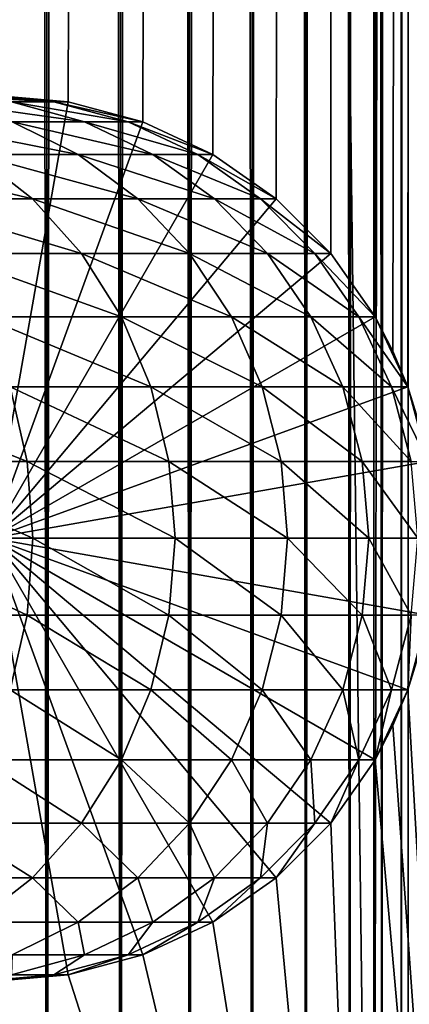
# Model space of a CAD drawing. Extents: x 0 to 500, y 0 to 1744.
# Drawn here: x 477 to 486, y 24 to 49 of the extents above; entities that cross this region are included whole.
import ezdxf

# ---------------------------------------------------------------- set-up
doc = ezdxf.new("R2010")
doc.units = 0
doc.header["$MEASUREMENT"] = 0

msp = doc.modelspace()

# ---------------------------------------------------------------- linework, layer by layer
for points in [[(485.399994, 1742.5, 35.650024), (485.399994, 1.500052, 35.650024), (462.899994, 1742.5, 35.650024)], [(462.899994, 1742.5, 35.650024), (485.399994, 1.500052, 35.650024), (462.899994, 1.500052, 35.650024)], [(475.399994, 1.500052, 61.500023), (475.399994, 1742.5, 61.500023), (477.284088, 1.500052, 61.335186)], [(477.284088, 1.500052, 61.335186), (475.399994, 1742.5, 61.500023), (477.284088, 1742.5, 61.335186)], [(477.284088, 1.500052, 39.964859), (477.284088, 1742.5, 39.964859), (475.399994, 1.500052, 39.800022)], [(475.399994, 1.500052, 39.800022), (477.284088, 1742.5, 39.964859), (475.399994, 1742.5, 39.800022)], [(477.284088, 1.500052, 61.335186), (477.284088, 1742.5, 61.335186), (479.110931, 1.500052, 60.845688)], [(479.110931, 1.500052, 60.845688), (477.284088, 1742.5, 61.335186), (479.110931, 1742.5, 60.845688)], [(479.110931, 1.500052, 40.454357), (479.110931, 1742.5, 40.454357), (477.284088, 1.500052, 39.964859)], [(477.284088, 1.500052, 39.964859), (479.110931, 1742.5, 40.454357), (477.284088, 1742.5, 39.964859)], [(479.110931, 1.500052, 60.845688), (479.110931, 1742.5, 60.845688), (480.825012, 1.500052, 60.046398)], [(480.825012, 1.500052, 60.046398), (479.110931, 1742.5, 60.845688), (480.825012, 1742.5, 60.046398)], [(480.825012, 1.500052, 41.253647), (480.825012, 1742.5, 41.253647), (479.110931, 1.500052, 40.454357)], [(479.110931, 1.500052, 40.454357), (480.825012, 1742.5, 41.253647), (479.110931, 1742.5, 40.454357)], [(480.825012, 1.500052, 60.046398), (480.825012, 1742.5, 60.046398), (482.374237, 1.500052, 58.961605)], [(482.374237, 1.500052, 58.961605), (480.825012, 1742.5, 60.046398), (482.374237, 1742.5, 58.961605)], [(482.374237, 1.500052, 42.338444), (482.374237, 1742.5, 42.338444), (480.825012, 1.500052, 41.253647)], [(480.825012, 1.500052, 41.253647), (482.374237, 1742.5, 42.338444), (480.825012, 1742.5, 41.253647)], [(482.374237, 1.500052, 58.961605), (482.374237, 1742.5, 58.961605), (483.711578, 1.500052, 57.624268)], [(483.711578, 1.500052, 57.624268), (482.374237, 1742.5, 58.961605), (483.711578, 1742.5, 57.624268)], [(483.711578, 1.500052, 43.675777), (483.711578, 1742.5, 43.675777), (482.374237, 1.500052, 42.338444)], [(482.374237, 1.500052, 42.338444), (483.711578, 1742.5, 43.675777), (482.374237, 1742.5, 42.338444)], [(483.711578, 1.500052, 57.624268), (483.711578, 1742.5, 57.624268), (484.796387, 1.500052, 56.075024)], [(484.796387, 1.500052, 56.075024), (483.711578, 1742.5, 57.624268), (484.796387, 1742.5, 56.075024)], [(484.796387, 1.500052, 45.225025), (484.796387, 1742.5, 45.225025), (483.711578, 1.500052, 43.675777)], [(483.711578, 1.500052, 43.675777), (484.796387, 1742.5, 45.225025), (483.711578, 1742.5, 43.675777)], [(484.796387, 1.500052, 56.075024), (484.796387, 1742.5, 56.075024), (485.595673, 1.500052, 54.360943)], [(485.595673, 1.500052, 54.360943), (484.796387, 1742.5, 56.075024), (485.595673, 1742.5, 54.360943)], [(485.595673, 1.500052, 46.939106), (485.595673, 1742.5, 46.939106), (484.796387, 1.500052, 45.225025)], [(484.796387, 1.500052, 45.225025), (485.595673, 1742.5, 46.939106), (484.796387, 1742.5, 45.225025)], [(488.00473, 1742.5, 35.877907), (488.00473, 1.500052, 35.877907), (485.399994, 1.500052, 35.650024)], [(488.00473, 1742.5, 35.877907), (485.399994, 1.500052, 35.650024), (485.399994, 1742.5, 35.650024)], [(486.899994, 1708, 65.574837), (485.42627, 41.500015, 65.650002), (488.00473, 1742.5, 65.422142)], [(488.00473, 1742.5, 65.422142), (485.42627, 41.500015, 65.650002), (485.870758, 40.645878, 65.642632)], [(485.595673, 1.500052, 54.360943), (485.595673, 1742.5, 54.360943), (486.085175, 1.500052, 52.534107)], [(486.085175, 1.500052, 52.534107), (485.595673, 1742.5, 54.360943), (486.085175, 1742.5, 52.534107)], [(486.085175, 1.500052, 48.765942), (486.085175, 1742.5, 48.765942), (485.595673, 1.500052, 46.939106)], [(485.595673, 1.500052, 46.939106), (486.085175, 1742.5, 48.765942), (485.595673, 1742.5, 46.939106)], [(488.00473, 1742.5, 65.422142), (485.870758, 40.645878, 65.642632), (486.236603, 39.76218, 65.626671)], [(486.085175, 1.500052, 52.534107), (486.085175, 1742.5, 52.534107), (486.25, 1.500052, 50.650024)], [(486.25, 1.500052, 50.650024), (486.085175, 1742.5, 52.534107), (486.25, 1742.5, 50.650024)], [(486.25, 1.500052, 50.650024), (486.25, 1742.5, 50.650024), (486.085175, 1.500052, 48.765942)], [(486.085175, 1.500052, 48.765942), (486.25, 1742.5, 50.650024), (486.085175, 1742.5, 48.765942)], [(486.236603, 39.76218, 65.626671), (486.52417, 38.850708, 65.607841), (488.00473, 1742.5, 65.422142)], [(486.85849, 1707.045166, 65.578949), (485.399994, 41.545315, 65.650024), (486.899994, 1708, 65.574837)], [(486.899994, 1708, 65.574837), (485.399994, 41.545315, 65.650024), (485.42627, 41.500015, 65.650002)], [(486.85849, 1707.045166, 65.578949), (486.73288, 1706.089844, 65.590683), (485.399994, 41.545315, 65.650024)], [(485.399994, 41.545315, 65.650024), (486.73288, 1706.089844, 65.590683), (486.524628, 1705.150879, 65.607803)], [(485.399994, 41.545315, 65.650024), (486.524628, 1705.150879, 65.607803), (486.236603, 1704.237793, 65.626671)], [(486.236603, 1704.237793, 65.626671), (485.871185, 1703.355103, 65.642624), (485.399994, 41.545315, 65.650024)], [(485.399994, 41.545315, 65.650024), (485.871185, 1703.355103, 65.642624), (485.42627, 1702.5, 65.650002)], [(477.81012, 46.83284, 65.650024), (485.399994, 1702.454712, 65.650024), (475.899994, 46.999973, 65.650024)], [(475.899994, 46.999973, 65.650024), (485.399994, 1702.454712, 65.650024), (484.326477, 1700.929321, 65.650024)], [(477.81012, 46.83284, 65.650024), (479.662231, 46.336575, 65.650024), (485.399994, 1702.454712, 65.650024)], [(485.399994, 1702.454712, 65.650024), (479.662231, 46.336575, 65.650024), (481.399994, 45.526306, 65.650024)], [(485.399994, 1702.454712, 65.650024), (481.399994, 45.526306, 65.650024), (482.970673, 44.426483, 65.650024)], [(484.326477, 43.070717, 65.650024), (485.399994, 1702.454712, 65.650024), (482.970673, 44.426483, 65.650024)], [(485.399994, 41.545315, 65.650024), (485.399994, 1702.454712, 65.650024), (484.326477, 43.070717, 65.650024)], [(485.399994, 41.545315, 65.650024), (485.42627, 1702.5, 65.650002), (485.399994, 1702.454712, 65.650024)], [(475.899994, 46.999973, 65.650024), (484.326477, 1700.929321, 65.650024), (482.970673, 1699.573486, 65.650024)], [(482.970673, 1699.573486, 65.650024), (481.399994, 1698.473755, 65.650024), (475.899994, 46.999973, 65.650024)], [(462.899994, 1.500052, 65.650024), (481.399994, 1698.473755, 65.650024), (479.662231, 1697.66333, 65.650024)], [(462.899994, 1.500052, 65.650024), (464.899994, 36.000053, 65.650024), (481.399994, 1698.473755, 65.650024)], [(481.399994, 1698.473755, 65.650024), (464.899994, 36.000053, 65.650024), (465.067108, 37.910145, 65.650024)], [(481.399994, 1698.473755, 65.650024), (465.067108, 37.910145, 65.650024), (465.563385, 39.76218, 65.650024)], [(465.563385, 39.76218, 65.650024), (466.373718, 41.500015, 65.650024), (481.399994, 1698.473755, 65.650024)], [(466.373718, 41.500015, 65.650024), (467.473511, 43.070717, 65.650024), (481.399994, 1698.473755, 65.650024)], [(481.399994, 1698.473755, 65.650024), (467.473511, 43.070717, 65.650024), (468.829346, 44.426483, 65.650024)], [(481.399994, 1698.473755, 65.650024), (468.829346, 44.426483, 65.650024), (470.399994, 45.526306, 65.650024)], [(470.399994, 45.526306, 65.650024), (472.137787, 46.336575, 65.650024), (481.399994, 1698.473755, 65.650024)], [(481.399994, 1698.473755, 65.650024), (472.137787, 46.336575, 65.650024), (473.989868, 46.83284, 65.650024)], [(481.399994, 1698.473755, 65.650024), (473.989868, 46.83284, 65.650024), (475.899994, 46.999973, 65.650024)], [(479.662231, 1697.66333, 65.650024), (477.81012, 1697.167114, 65.650024), (462.899994, 1.500052, 65.650024)], [(462.899994, 1.500052, 65.650024), (477.81012, 1697.167114, 65.650024), (475.899994, 1697, 65.650024)], [(475.560455, 47, 98.696106), (474.546112, 47, 104.666153), (477.458588, 46.832886, 98.909973)], [(477.458588, 46.832886, 98.909973), (474.546112, 47, 104.666153), (476.408356, 46.832886, 105.091194)], [(475.899994, 47, 92.650024), (475.560455, 47, 98.696106), (477.81012, 46.832886, 92.650024)], [(477.81012, 46.832886, 92.650024), (475.560455, 47, 98.696106), (477.458588, 46.832886, 98.909973)], [(475.899994, 36, 64.650024), (475.899994, 47, 64.650024), (477.81012, 46.832886, 64.650024)], [(475.899994, 47, 64.650024), (475.899994, 47, 92.650024), (477.81012, 46.832886, 92.650024)], [(475.899994, 47, 64.650024), (477.81012, 46.832886, 92.650024), (477.81012, 46.832886, 64.650024)], [(477.81012, 46.83284, 64.650024), (477.81012, 46.83284, 65.650024), (475.899994, 46.999973, 64.650024)], [(475.899994, 46.999973, 64.650024), (477.81012, 46.83284, 65.650024), (475.899994, 46.999973, 65.650024)], [(475.899994, 36.000053, 64.650024), (477.81012, 46.83284, 64.650024), (475.899994, 46.999973, 64.650024)], [(476.408356, 46.832886, 105.091194), (474.672638, 46.832886, 111.115967), (478.21402, 46.33662, 105.503326)], [(478.21402, 46.33662, 105.503326), (474.672638, 46.832886, 111.115967), (476.420807, 46.33662, 111.727676)], [(477.81012, 46.832886, 64.650024), (479.662231, 46.33662, 64.650024), (475.899994, 36, 64.650024)], [(479.662231, 46.336575, 64.650024), (477.81012, 46.83284, 64.650024), (475.899994, 36.000053, 64.650024)], [(477.458588, 46.832886, 98.909973), (476.408356, 46.832886, 105.091194), (479.299011, 46.33662, 99.11734)], [(479.299011, 46.33662, 99.11734), (476.408356, 46.832886, 105.091194), (478.21402, 46.33662, 105.503326)], [(477.81012, 46.832886, 92.650024), (477.458588, 46.832886, 98.909973), (479.662231, 46.33662, 92.650024)], [(479.662231, 46.33662, 92.650024), (477.458588, 46.832886, 98.909973), (479.299011, 46.33662, 99.11734)], [(477.81012, 46.832886, 64.650024), (477.81012, 46.832886, 92.650024), (479.662231, 46.33662, 92.650024)], [(477.81012, 46.832886, 64.650024), (479.662231, 46.33662, 92.650024), (479.662231, 46.33662, 64.650024)], [(479.662231, 46.336575, 64.650024), (479.662231, 46.336575, 65.650024), (477.81012, 46.83284, 64.650024)], [(477.81012, 46.83284, 64.650024), (479.662231, 46.336575, 65.650024), (477.81012, 46.83284, 65.650024)], [(476.420807, 46.33662, 111.727676), (473.941956, 46.33662, 117.712112), (478.061066, 45.526279, 112.301628)], [(478.061066, 45.526279, 112.301628), (473.941956, 46.33662, 117.712112), (475.50766, 45.526279, 118.46611)], [(475.899994, 36, 64.650024), (479.662231, 46.33662, 64.650024), (481.399994, 45.526279, 64.650024)], [(475.899994, 36.000053, 64.650024), (481.399994, 45.526306, 64.650024), (479.662231, 46.336575, 64.650024)], [(478.21402, 46.33662, 105.503326), (476.420807, 46.33662, 111.727676), (479.908203, 45.526279, 105.890022)], [(479.908203, 45.526279, 105.890022), (476.420807, 46.33662, 111.727676), (478.061066, 45.526279, 112.301628)], [(479.299011, 46.33662, 99.11734), (478.21402, 46.33662, 105.503326), (481.025879, 45.526279, 99.311913)], [(481.025879, 45.526279, 99.311913), (478.21402, 46.33662, 105.503326), (479.908203, 45.526279, 105.890022)], [(479.662231, 46.33662, 92.650024), (479.299011, 46.33662, 99.11734), (481.399994, 45.526279, 92.650024)], [(481.399994, 45.526279, 92.650024), (479.299011, 46.33662, 99.11734), (481.025879, 45.526279, 99.311913)], [(479.662231, 46.33662, 64.650024), (479.662231, 46.33662, 92.650024), (481.399994, 45.526279, 92.650024)], [(479.662231, 46.33662, 64.650024), (481.399994, 45.526279, 92.650024), (481.399994, 45.526279, 64.650024)], [(481.399994, 45.526306, 64.650024), (481.399994, 45.526306, 65.650024), (479.662231, 46.336575, 64.650024)], [(479.662231, 46.336575, 64.650024), (481.399994, 45.526306, 65.650024), (479.662231, 46.336575, 65.650024)], [(475.50766, 45.526279, 118.46611), (472.28009, 45.526279, 124.305931), (476.92276, 44.426491, 119.147591)], [(476.92276, 44.426491, 119.147591), (472.28009, 45.526279, 124.305931), (473.609985, 44.426491, 125.141571)], [(478.061066, 45.526279, 112.301628), (475.50766, 45.526279, 118.46611), (479.543579, 44.426491, 112.820389)], [(479.543579, 44.426491, 112.820389), (475.50766, 45.526279, 118.46611), (476.92276, 44.426491, 119.147591)], [(475.899994, 36.000053, 64.650024), (482.970673, 44.426483, 64.650024), (481.399994, 45.526306, 64.650024)], [(475.899994, 36, 64.650024), (481.399994, 45.526279, 64.650024), (482.970673, 44.426491, 64.650024)], [(479.908203, 45.526279, 105.890022), (478.061066, 45.526279, 112.301628), (481.439484, 44.426491, 106.239525)], [(481.439484, 44.426491, 106.239525), (478.061066, 45.526279, 112.301628), (479.543579, 44.426491, 112.820389)], [(481.025879, 45.526279, 99.311913), (479.908203, 45.526279, 105.890022), (482.58667, 44.426491, 99.48777)], [(482.58667, 44.426491, 99.48777), (479.908203, 45.526279, 105.890022), (481.439484, 44.426491, 106.239525)], [(481.399994, 45.526279, 92.650024), (481.025879, 45.526279, 99.311913), (482.970673, 44.426491, 92.650024)], [(482.970673, 44.426491, 92.650024), (481.025879, 45.526279, 99.311913), (482.58667, 44.426491, 99.48777)], [(482.970673, 44.426483, 64.650024), (482.970673, 44.426483, 65.650024), (481.399994, 45.526306, 64.650024)], [(481.399994, 45.526306, 64.650024), (482.970673, 44.426483, 65.650024), (481.399994, 45.526306, 65.650024)], [(481.399994, 45.526279, 64.650024), (481.399994, 45.526279, 92.650024), (482.970673, 44.426491, 92.650024)], [(481.399994, 45.526279, 64.650024), (482.970673, 44.426491, 92.650024), (482.970673, 44.426491, 64.650024)], [(476.92276, 44.426491, 119.147591), (473.609985, 44.426491, 125.141571), (478.144318, 43.070663, 119.735863)], [(478.144318, 43.070663, 119.735863), (473.609985, 44.426491, 125.141571), (474.757996, 43.070663, 125.862915)], [(482.970673, 44.426491, 64.650024), (484.326477, 43.070663, 64.650024), (475.899994, 36, 64.650024)], [(484.326477, 43.070717, 64.650024), (482.970673, 44.426483, 64.650024), (475.899994, 36.000053, 64.650024)], [(479.543579, 44.426491, 112.820389), (476.92276, 44.426491, 119.147591), (480.823303, 43.070663, 113.268188)], [(480.823303, 43.070663, 113.268188), (476.92276, 44.426491, 119.147591), (478.144318, 43.070663, 119.735863)], [(481.439484, 44.426491, 106.239525), (479.543579, 44.426491, 112.820389), (482.761322, 43.070663, 106.541229)], [(482.761322, 43.070663, 106.541229), (479.543579, 44.426491, 112.820389), (480.823303, 43.070663, 113.268188)], [(482.58667, 44.426491, 99.48777), (481.439484, 44.426491, 106.239525), (483.93396, 43.070663, 99.639572)], [(483.93396, 43.070663, 99.639572), (481.439484, 44.426491, 106.239525), (482.761322, 43.070663, 106.541229)], [(482.970673, 44.426491, 92.650024), (482.58667, 44.426491, 99.48777), (484.326477, 43.070663, 92.650024)], [(484.326477, 43.070663, 92.650024), (482.58667, 44.426491, 99.48777), (483.93396, 43.070663, 99.639572)], [(482.970673, 44.426491, 64.650024), (482.970673, 44.426491, 92.650024), (484.326477, 43.070663, 92.650024)], [(482.970673, 44.426491, 64.650024), (484.326477, 43.070663, 92.650024), (484.326477, 43.070663, 64.650024)], [(484.326477, 43.070717, 64.650024), (484.326477, 43.070717, 65.650024), (482.970673, 44.426483, 64.650024)], [(482.970673, 44.426483, 64.650024), (484.326477, 43.070717, 65.650024), (482.970673, 44.426483, 65.650024)], [(478.144318, 43.070663, 119.735863), (474.757996, 43.070663, 125.862915), (479.135193, 41.5, 120.213043)], [(479.135193, 41.5, 120.213043), (474.757996, 43.070663, 125.862915), (475.68924, 41.5, 126.448044)], [(475.899994, 36.000053, 64.650024), (485.42627, 41.500015, 64.650024), (484.326477, 43.070717, 64.650024)], [(475.899994, 36, 64.650024), (484.326477, 43.070663, 64.650024), (485.4263, 41.5, 64.650024)], [(480.823303, 43.070663, 113.268188), (478.144318, 43.070663, 119.735863), (481.861389, 41.5, 113.631424)], [(481.861389, 41.5, 113.631424), (478.144318, 43.070663, 119.735863), (479.135193, 41.5, 120.213043)], [(482.761322, 43.070663, 106.541229), (480.823303, 43.070663, 113.268188), (483.833527, 41.5, 106.78595)], [(483.833527, 41.5, 106.78595), (480.823303, 43.070663, 113.268188), (481.861389, 41.5, 113.631424)], [(483.93396, 43.070663, 99.639572), (482.761322, 43.070663, 106.541229), (485.026855, 41.5, 99.762711)], [(485.026855, 41.5, 99.762711), (482.761322, 43.070663, 106.541229), (483.833527, 41.5, 106.78595)], [(484.326477, 43.070663, 92.650024), (483.93396, 43.070663, 99.639572), (485.4263, 41.5, 92.650024)], [(485.4263, 41.5, 92.650024), (483.93396, 43.070663, 99.639572), (485.026855, 41.5, 99.762711)], [(485.42627, 41.500015, 64.650024), (485.399994, 41.545315, 65.650024), (484.326477, 43.070717, 64.650024)], [(484.326477, 43.070717, 64.650024), (485.399994, 41.545315, 65.650024), (484.326477, 43.070717, 65.650024)], [(484.326477, 43.070663, 64.650024), (484.326477, 43.070663, 92.650024), (485.4263, 41.5, 92.650024)], [(484.326477, 43.070663, 64.650024), (485.4263, 41.5, 92.650024), (485.4263, 41.5, 64.650024)], [(485.42627, 41.500015, 64.650024), (485.42627, 41.500015, 65.650002), (485.399994, 41.545315, 65.650024)], [(479.135193, 41.5, 120.213043), (475.68924, 41.5, 126.448044), (479.865295, 39.762222, 120.564636)], [(479.865295, 39.762222, 120.564636), (475.68924, 41.5, 126.448044), (476.375366, 39.762222, 126.879166)], [(475.899994, 36.000053, 64.650024), (486.236603, 39.76218, 64.650024), (485.42627, 41.500015, 64.650024)], [(475.899994, 36, 64.650024), (485.4263, 41.5, 64.650024), (486.236603, 39.762222, 64.650024)], [(481.861389, 41.5, 113.631424), (479.135193, 41.5, 120.213043), (482.626282, 39.762222, 113.899063)], [(482.626282, 39.762222, 113.899063), (479.135193, 41.5, 120.213043), (479.865295, 39.762222, 120.564636)], [(483.833527, 41.5, 106.78595), (481.861389, 41.5, 113.631424), (484.623566, 39.762222, 106.966263)], [(484.623566, 39.762222, 106.966263), (481.861389, 41.5, 113.631424), (482.626282, 39.762222, 113.899063)], [(485.026855, 41.5, 99.762711), (483.833527, 41.5, 106.78595), (485.832062, 39.762222, 99.853439)], [(485.832062, 39.762222, 99.853439), (483.833527, 41.5, 106.78595), (484.623566, 39.762222, 106.966263)], [(485.4263, 41.5, 92.650024), (485.026855, 41.5, 99.762711), (486.236603, 39.762222, 92.650024)], [(486.236603, 39.762222, 92.650024), (485.026855, 41.5, 99.762711), (485.832062, 39.762222, 99.853439)], [(485.870758, 40.645878, 65.642632), (485.42627, 41.500015, 64.650024), (486.236603, 39.76218, 65.626671)], [(486.236603, 39.76218, 65.626671), (485.42627, 41.500015, 64.650024), (486.236603, 39.76218, 64.650024)], [(485.870758, 40.645878, 65.642632), (485.42627, 41.500015, 65.650002), (485.42627, 41.500015, 64.650024)], [(485.4263, 41.5, 64.650024), (485.4263, 41.5, 92.650024), (486.236603, 39.762222, 92.650024)], [(485.4263, 41.5, 64.650024), (486.236603, 39.762222, 92.650024), (486.236603, 39.762222, 64.650024)], [(476.375366, 39.762222, 126.879166), (472.200409, 39.762222, 132.763245), (476.795563, 37.91013, 127.143196)], [(476.795563, 37.91013, 127.143196), (472.200409, 39.762222, 132.763245), (472.588409, 37.91013, 133.072662)], [(486.236603, 39.762222, 64.650024), (486.73288, 37.91013, 64.650024), (475.899994, 36, 64.650024)], [(486.73288, 37.910145, 64.650024), (486.236603, 39.76218, 64.650024), (475.899994, 36.000053, 64.650024)], [(479.865295, 39.762222, 120.564636), (476.375366, 39.762222, 126.879166), (480.312408, 37.91013, 120.779961)], [(480.312408, 37.91013, 120.779961), (476.375366, 39.762222, 126.879166), (476.795563, 37.91013, 127.143196)], [(482.626282, 39.762222, 113.899063), (479.865295, 39.762222, 120.564636), (483.094666, 37.91013, 114.062965)], [(483.094666, 37.91013, 114.062965), (479.865295, 39.762222, 120.564636), (480.312408, 37.91013, 120.779961)], [(484.623566, 39.762222, 106.966263), (482.626282, 39.762222, 113.899063), (485.107391, 37.91013, 107.076698)], [(485.107391, 37.91013, 107.076698), (482.626282, 39.762222, 113.899063), (483.094666, 37.91013, 114.062965)], [(485.832062, 39.762222, 99.853439), (484.623566, 39.762222, 106.966263), (486.325226, 37.91013, 99.909004)], [(486.325226, 37.91013, 99.909004), (484.623566, 39.762222, 106.966263), (485.107391, 37.91013, 107.076698)], [(486.236603, 39.762222, 92.650024), (485.832062, 39.762222, 99.853439), (486.73288, 37.91013, 92.650024)], [(486.73288, 37.91013, 92.650024), (485.832062, 39.762222, 99.853439), (486.325226, 37.91013, 99.909004)], [(486.236603, 39.762222, 64.650024), (486.236603, 39.762222, 92.650024), (486.73288, 37.91013, 92.650024)], [(486.236603, 39.762222, 64.650024), (486.73288, 37.91013, 92.650024), (486.73288, 37.91013, 64.650024)], [(486.236603, 39.76218, 64.650024), (486.73288, 37.910145, 64.650024), (486.73288, 37.910145, 65.590683)], [(486.236603, 39.76218, 65.626671), (486.236603, 39.76218, 64.650024), (486.52417, 38.850708, 65.607841)], [(486.52417, 38.850708, 65.607841), (486.236603, 39.76218, 64.650024), (486.73288, 37.910145, 65.590683)], [(476.795563, 37.91013, 127.143196), (472.588409, 37.91013, 133.072662), (476.937073, 36, 127.232109)], [(476.937073, 36, 127.232109), (472.588409, 37.91013, 133.072662), (472.719055, 36, 133.176865)], [(475.899994, 36.000053, 64.650024), (486.899994, 36.000053, 64.650024), (486.73288, 37.910145, 64.650024)], [(475.899994, 36, 64.650024), (486.73288, 37.91013, 64.650024), (486.900024, 36, 64.650024)], [(480.312408, 37.91013, 120.779961), (476.795563, 37.91013, 127.143196), (480.462982, 36, 120.852463)], [(480.462982, 36, 120.852463), (476.795563, 37.91013, 127.143196), (476.937073, 36, 127.232109)], [(483.094666, 37.91013, 114.062965), (480.312408, 37.91013, 120.779961), (483.252411, 36, 114.118164)], [(483.252411, 36, 114.118164), (480.312408, 37.91013, 120.779961), (480.462982, 36, 120.852463)], [(485.107391, 37.91013, 107.076698), (483.094666, 37.91013, 114.062965), (485.270294, 36, 107.113884)], [(485.270294, 36, 107.113884), (483.094666, 37.91013, 114.062965), (483.252411, 36, 114.118164)], [(486.325226, 37.91013, 99.909004), (485.107391, 37.91013, 107.076698), (486.491302, 36, 99.927711)], [(486.491302, 36, 99.927711), (485.107391, 37.91013, 107.076698), (485.270294, 36, 107.113884)], [(476.795563, 34.08987, 127.143196), (472.719055, 36, 133.176865), (472.588409, 34.08987, 133.072662)], [(476.937073, 36, 127.232109), (472.719055, 36, 133.176865), (476.795563, 34.08987, 127.143196)], [(486.236603, 32.237808, 64.650024), (486.73288, 34.089844, 64.650024), (475.899994, 36.000053, 64.650024)], [(475.899994, 36.000053, 64.650024), (486.73288, 34.089844, 64.650024), (486.899994, 36.000053, 64.650024)], [(482.970673, 27.573507, 64.650024), (484.326477, 28.929394, 64.650024), (475.899994, 36.000053, 64.650024)], [(475.899994, 36.000053, 64.650024), (484.326477, 28.929394, 64.650024), (485.42627, 30.499977, 64.650024)], [(475.899994, 36.000053, 64.650024), (485.42627, 30.499977, 64.650024), (486.236603, 32.237808, 64.650024)], [(477.81012, 25.167149, 64.650024), (479.662231, 25.663418, 64.650024), (475.899994, 36.000053, 64.650024)], [(475.899994, 36.000053, 64.650024), (479.662231, 25.663418, 64.650024), (481.399994, 26.473682, 64.650024)], [(475.899994, 36.000053, 64.650024), (481.399994, 26.473682, 64.650024), (482.970673, 27.573507, 64.650024)], [(475.899994, 36.000053, 64.650024), (475.899994, 25.000017, 64.650024), (477.81012, 25.167149, 64.650024)], [(479.662231, 25.663382, 64.650024), (477.81012, 25.167114, 64.650024), (475.899994, 36, 64.650024)], [(475.899994, 36, 64.650024), (477.81012, 25.167114, 64.650024), (475.899994, 25, 64.650024)], [(484.326477, 28.929337, 64.650024), (482.970673, 27.573511, 64.650024), (475.899994, 36, 64.650024)], [(475.899994, 36, 64.650024), (482.970673, 27.573511, 64.650024), (481.399994, 26.473721, 64.650024)], [(475.899994, 36, 64.650024), (481.399994, 26.473721, 64.650024), (479.662231, 25.663382, 64.650024)], [(486.73288, 34.08987, 64.650024), (486.236603, 32.237778, 64.650024), (475.899994, 36, 64.650024)], [(475.899994, 36, 64.650024), (486.236603, 32.237778, 64.650024), (485.4263, 30.5, 64.650024)], [(475.899994, 36, 64.650024), (485.4263, 30.5, 64.650024), (484.326477, 28.929337, 64.650024)], [(475.899994, 36, 64.650024), (486.900024, 36, 64.650024), (486.73288, 34.08987, 64.650024)], [(480.312408, 34.08987, 120.779961), (476.937073, 36, 127.232109), (476.795563, 34.08987, 127.143196)], [(480.462982, 36, 120.852463), (476.937073, 36, 127.232109), (480.312408, 34.08987, 120.779961)], [(483.094666, 34.08987, 114.062965), (480.462982, 36, 120.852463), (480.312408, 34.08987, 120.779961)], [(483.252411, 36, 114.118164), (480.462982, 36, 120.852463), (483.094666, 34.08987, 114.062965)], [(485.107391, 34.08987, 107.076698), (483.252411, 36, 114.118164), (483.094666, 34.08987, 114.062965)], [(485.270294, 36, 107.113884), (483.252411, 36, 114.118164), (485.107391, 34.08987, 107.076698)], [(486.325226, 34.08987, 99.909004), (485.270294, 36, 107.113884), (485.107391, 34.08987, 107.076698)], [(486.491302, 36, 99.927711), (485.270294, 36, 107.113884), (486.325226, 34.08987, 99.909004)], [(476.795563, 34.08987, 127.143196), (472.588409, 34.08987, 133.072662), (476.375366, 32.237778, 126.879166)], [(479.865295, 32.237778, 120.564636), (476.795563, 34.08987, 127.143196), (476.375366, 32.237778, 126.879166)], [(480.312408, 34.08987, 120.779961), (476.795563, 34.08987, 127.143196), (479.865295, 32.237778, 120.564636)], [(482.626282, 32.237778, 113.899063), (480.312408, 34.08987, 120.779961), (479.865295, 32.237778, 120.564636)], [(483.094666, 34.08987, 114.062965), (480.312408, 34.08987, 120.779961), (482.626282, 32.237778, 113.899063)], [(484.623566, 32.237778, 106.966263), (483.094666, 34.08987, 114.062965), (482.626282, 32.237778, 113.899063)], [(485.107391, 34.08987, 107.076698), (483.094666, 34.08987, 114.062965), (484.623566, 32.237778, 106.966263)], [(485.832062, 32.237778, 99.853439), (485.107391, 34.08987, 107.076698), (484.623566, 32.237778, 106.966263)], [(486.325226, 34.08987, 99.909004), (485.107391, 34.08987, 107.076698), (485.832062, 32.237778, 99.853439)], [(486.236603, 32.237778, 92.650024), (486.325226, 34.08987, 99.909004), (485.832062, 32.237778, 99.853439)], [(486.73288, 34.08987, 92.650024), (486.325226, 34.08987, 99.909004), (486.236603, 32.237778, 92.650024)], [(486.73288, 34.08987, 64.650024), (486.73288, 34.08987, 92.650024), (486.236603, 32.237778, 92.650024)], [(486.73288, 34.08987, 64.650024), (486.236603, 32.237778, 92.650024), (486.236603, 32.237778, 64.650024)], [(486.236603, 32.237808, 64.650024), (486.524628, 33.150833, 65.607803), (486.73288, 34.089844, 64.650024)], [(488.00473, 1.500052, 65.422142), (486.524628, 33.150833, 65.607803), (486.236603, 32.237808, 65.626671)], [(486.236603, 32.237808, 64.650024), (486.236603, 32.237808, 65.626671), (486.524628, 33.150833, 65.607803)], [(479.135193, 30.5, 120.213043), (476.375366, 32.237778, 126.879166), (475.68924, 30.5, 126.448044)], [(479.865295, 32.237778, 120.564636), (476.375366, 32.237778, 126.879166), (479.135193, 30.5, 120.213043)], [(481.861389, 30.5, 113.631424), (479.865295, 32.237778, 120.564636), (479.135193, 30.5, 120.213043)], [(482.626282, 32.237778, 113.899063), (479.865295, 32.237778, 120.564636), (481.861389, 30.5, 113.631424)], [(483.833527, 30.5, 106.78595), (482.626282, 32.237778, 113.899063), (481.861389, 30.5, 113.631424)], [(484.623566, 32.237778, 106.966263), (482.626282, 32.237778, 113.899063), (483.833527, 30.5, 106.78595)], [(485.026855, 30.5, 99.762711), (484.623566, 32.237778, 106.966263), (483.833527, 30.5, 106.78595)], [(485.832062, 32.237778, 99.853439), (484.623566, 32.237778, 106.966263), (485.026855, 30.5, 99.762711)], [(485.4263, 30.5, 92.650024), (485.832062, 32.237778, 99.853439), (485.026855, 30.5, 99.762711)], [(485.42627, 30.499977, 64.650024), (485.871185, 31.355064, 65.642624), (486.236603, 32.237808, 64.650024)], [(486.236603, 32.237778, 92.650024), (485.832062, 32.237778, 99.853439), (485.4263, 30.5, 92.650024)], [(486.236603, 32.237778, 64.650024), (486.236603, 32.237778, 92.650024), (485.4263, 30.5, 92.650024)], [(486.236603, 32.237778, 64.650024), (485.4263, 30.5, 92.650024), (485.4263, 30.5, 64.650024)], [(485.871185, 31.355064, 65.642624), (488.00473, 1.500052, 65.422142), (486.236603, 32.237808, 65.626671)], [(486.236603, 32.237808, 64.650024), (485.871185, 31.355064, 65.642624), (486.236603, 32.237808, 65.626671)], [(485.42627, 30.499977, 65.650002), (488.00473, 1.500052, 65.422142), (485.871185, 31.355064, 65.642624)], [(485.42627, 30.499977, 64.650024), (485.42627, 30.499977, 65.650002), (485.871185, 31.355064, 65.642624)], [(478.144318, 28.929337, 119.735863), (475.68924, 30.5, 126.448044), (474.757996, 28.929337, 125.862915)], [(479.135193, 30.5, 120.213043), (475.68924, 30.5, 126.448044), (478.144318, 28.929337, 119.735863)], [(480.823303, 28.929337, 113.268188), (479.135193, 30.5, 120.213043), (478.144318, 28.929337, 119.735863)], [(481.861389, 30.5, 113.631424), (479.135193, 30.5, 120.213043), (480.823303, 28.929337, 113.268188)], [(482.761322, 28.929337, 106.541229), (481.861389, 30.5, 113.631424), (480.823303, 28.929337, 113.268188)], [(483.833527, 30.5, 106.78595), (481.861389, 30.5, 113.631424), (482.761322, 28.929337, 106.541229)], [(483.93396, 28.929337, 99.639572), (483.833527, 30.5, 106.78595), (482.761322, 28.929337, 106.541229)], [(485.026855, 30.5, 99.762711), (483.833527, 30.5, 106.78595), (483.93396, 28.929337, 99.639572)], [(484.326477, 28.929337, 92.650024), (485.026855, 30.5, 99.762711), (483.93396, 28.929337, 99.639572)], [(485.4263, 30.5, 92.650024), (485.026855, 30.5, 99.762711), (484.326477, 28.929337, 92.650024)], [(485.4263, 30.5, 64.650024), (485.4263, 30.5, 92.650024), (484.326477, 28.929337, 92.650024)], [(485.4263, 30.5, 64.650024), (484.326477, 28.929337, 92.650024), (484.326477, 28.929337, 64.650024)], [(484.326477, 28.929394, 64.650024), (485.399994, 30.454678, 65.650024), (485.42627, 30.499977, 64.650024)], [(485.399994, 1.500052, 65.650024), (485.399994, 30.454678, 65.650024), (484.326477, 28.929394, 65.650024)], [(484.326477, 28.929394, 64.650024), (484.326477, 28.929394, 65.650024), (485.399994, 30.454678, 65.650024)], [(485.399994, 30.454678, 65.650024), (485.399994, 1.500052, 65.650024), (485.42627, 30.499977, 65.650002)], [(485.42627, 30.499977, 65.650002), (485.399994, 1.500052, 65.650024), (488.00473, 1.500052, 65.422142)], [(485.42627, 30.499977, 64.650024), (485.399994, 30.454678, 65.650024), (485.42627, 30.499977, 65.650002)], [(476.92276, 27.573511, 119.147591), (474.757996, 28.929337, 125.862915), (473.609985, 27.573511, 125.141571)], [(478.144318, 28.929337, 119.735863), (474.757996, 28.929337, 125.862915), (476.92276, 27.573511, 119.147591)], [(479.543579, 27.573511, 112.820389), (478.144318, 28.929337, 119.735863), (476.92276, 27.573511, 119.147591)], [(480.823303, 28.929337, 113.268188), (478.144318, 28.929337, 119.735863), (479.543579, 27.573511, 112.820389)], [(481.439484, 27.573511, 106.239525), (480.823303, 28.929337, 113.268188), (479.543579, 27.573511, 112.820389)], [(482.761322, 28.929337, 106.541229), (480.823303, 28.929337, 113.268188), (481.439484, 27.573511, 106.239525)], [(482.58667, 27.573511, 99.48777), (482.761322, 28.929337, 106.541229), (481.439484, 27.573511, 106.239525)], [(482.970673, 27.573511, 92.650024), (483.93396, 28.929337, 99.639572), (482.58667, 27.573511, 99.48777)], [(483.93396, 28.929337, 99.639572), (482.761322, 28.929337, 106.541229), (482.58667, 27.573511, 99.48777)], [(484.326477, 28.929394, 65.650024), (482.970673, 27.573507, 65.650024), (485.399994, 1.500052, 65.650024)], [(482.970673, 27.573507, 64.650024), (482.970673, 27.573507, 65.650024), (484.326477, 28.929394, 64.650024)], [(484.326477, 28.929394, 64.650024), (482.970673, 27.573507, 65.650024), (484.326477, 28.929394, 65.650024)], [(484.326477, 28.929337, 92.650024), (483.93396, 28.929337, 99.639572), (482.970673, 27.573511, 92.650024)], [(484.326477, 28.929337, 64.650024), (484.326477, 28.929337, 92.650024), (482.970673, 27.573511, 92.650024)], [(484.326477, 28.929337, 64.650024), (482.970673, 27.573511, 92.650024), (482.970673, 27.573511, 64.650024)], [(476.92276, 27.573511, 119.147591), (473.609985, 27.573511, 125.141571), (475.50766, 26.473721, 118.46611)], [(478.061066, 26.473721, 112.301628), (476.92276, 27.573511, 119.147591), (475.50766, 26.473721, 118.46611)], [(479.543579, 27.573511, 112.820389), (476.92276, 27.573511, 119.147591), (478.061066, 26.473721, 112.301628)], [(479.908203, 26.473721, 105.890022), (479.543579, 27.573511, 112.820389), (478.061066, 26.473721, 112.301628)], [(481.439484, 27.573511, 106.239525), (479.543579, 27.573511, 112.820389), (479.908203, 26.473721, 105.890022)], [(481.025879, 26.473721, 99.311913), (481.439484, 27.573511, 106.239525), (479.908203, 26.473721, 105.890022)], [(481.399994, 26.473721, 92.650024), (482.58667, 27.573511, 99.48777), (481.025879, 26.473721, 99.311913)], [(482.58667, 27.573511, 99.48777), (481.439484, 27.573511, 106.239525), (481.025879, 26.473721, 99.311913)], [(482.970673, 27.573511, 92.650024), (482.58667, 27.573511, 99.48777), (481.399994, 26.473721, 92.650024)], [(482.970673, 27.573511, 64.650024), (482.970673, 27.573511, 92.650024), (481.399994, 26.473721, 92.650024)], [(482.970673, 27.573511, 64.650024), (481.399994, 26.473721, 92.650024), (481.399994, 26.473721, 64.650024)], [(485.399994, 1.500052, 65.650024), (482.970673, 27.573507, 65.650024), (481.399994, 26.473682, 65.650024)], [(481.399994, 26.473682, 64.650024), (481.399994, 26.473682, 65.650024), (482.970673, 27.573507, 64.650024)], [(482.970673, 27.573507, 64.650024), (481.399994, 26.473682, 65.650024), (482.970673, 27.573507, 65.650024)], [(478.061066, 26.473721, 112.301628), (475.50766, 26.473721, 118.46611), (476.420807, 25.663382, 111.727676)], [(478.21402, 25.663382, 105.503326), (478.061066, 26.473721, 112.301628), (476.420807, 25.663382, 111.727676)], [(479.908203, 26.473721, 105.890022), (478.061066, 26.473721, 112.301628), (478.21402, 25.663382, 105.503326)], [(479.299011, 25.663382, 99.11734), (479.908203, 26.473721, 105.890022), (478.21402, 25.663382, 105.503326)], [(479.662231, 25.663382, 92.650024), (481.025879, 26.473721, 99.311913), (479.299011, 25.663382, 99.11734)], [(481.025879, 26.473721, 99.311913), (479.908203, 26.473721, 105.890022), (479.299011, 25.663382, 99.11734)], [(481.399994, 26.473721, 92.650024), (481.025879, 26.473721, 99.311913), (479.662231, 25.663382, 92.650024)], [(481.399994, 26.473721, 64.650024), (481.399994, 26.473721, 92.650024), (479.662231, 25.663382, 92.650024)], [(481.399994, 26.473721, 64.650024), (479.662231, 25.663382, 92.650024), (479.662231, 25.663382, 64.650024)], [(485.399994, 1.500052, 65.650024), (481.399994, 26.473682, 65.650024), (479.662231, 25.663418, 65.650024)], [(479.662231, 25.663418, 64.650024), (479.662231, 25.663418, 65.650024), (481.399994, 26.473682, 64.650024)], [(481.399994, 26.473682, 64.650024), (479.662231, 25.663418, 65.650024), (481.399994, 26.473682, 65.650024)], [(477.458588, 25.167114, 98.909973), (478.21402, 25.663382, 105.503326), (476.408356, 25.167114, 105.091194)], [(478.21402, 25.663382, 105.503326), (476.420807, 25.663382, 111.727676), (476.408356, 25.167114, 105.091194)], [(477.81012, 25.167114, 92.650024), (479.299011, 25.663382, 99.11734), (477.458588, 25.167114, 98.909973)], [(479.299011, 25.663382, 99.11734), (478.21402, 25.663382, 105.503326), (477.458588, 25.167114, 98.909973)], [(479.662231, 25.663418, 65.650024), (477.81012, 25.167149, 65.650024), (485.399994, 1.500052, 65.650024)], [(477.81012, 25.167149, 64.650024), (477.81012, 25.167149, 65.650024), (479.662231, 25.663418, 64.650024)], [(479.662231, 25.663418, 64.650024), (477.81012, 25.167149, 65.650024), (479.662231, 25.663418, 65.650024)], [(479.662231, 25.663382, 92.650024), (479.299011, 25.663382, 99.11734), (477.81012, 25.167114, 92.650024)], [(479.662231, 25.663382, 64.650024), (479.662231, 25.663382, 92.650024), (477.81012, 25.167114, 92.650024)], [(479.662231, 25.663382, 64.650024), (477.81012, 25.167114, 92.650024), (477.81012, 25.167114, 64.650024)], [(485.399994, 1.500052, 65.650024), (475.899994, 25.000017, 65.650024), (462.899994, 1.500052, 65.650024)], [(475.899994, 25, 92.650024), (477.458588, 25.167114, 98.909973), (475.560455, 25, 98.696106)], [(477.458588, 25.167114, 98.909973), (476.408356, 25.167114, 105.091194), (475.560455, 25, 98.696106)], [(485.399994, 1.500052, 65.650024), (477.81012, 25.167149, 65.650024), (475.899994, 25.000017, 65.650024)], [(475.899994, 25.000017, 64.650024), (475.899994, 25.000017, 65.650024), (477.81012, 25.167149, 64.650024)], [(477.81012, 25.167149, 64.650024), (475.899994, 25.000017, 65.650024), (477.81012, 25.167149, 65.650024)], [(477.81012, 25.167114, 92.650024), (477.458588, 25.167114, 98.909973), (475.899994, 25, 92.650024)], [(477.81012, 25.167114, 64.650024), (477.81012, 25.167114, 92.650024), (475.899994, 25, 92.650024)], [(477.81012, 25.167114, 64.650024), (475.899994, 25, 92.650024), (475.899994, 25, 64.650024)]]:
    msp.add_3dface(points)

doc.saveas('drawing.dxf')
